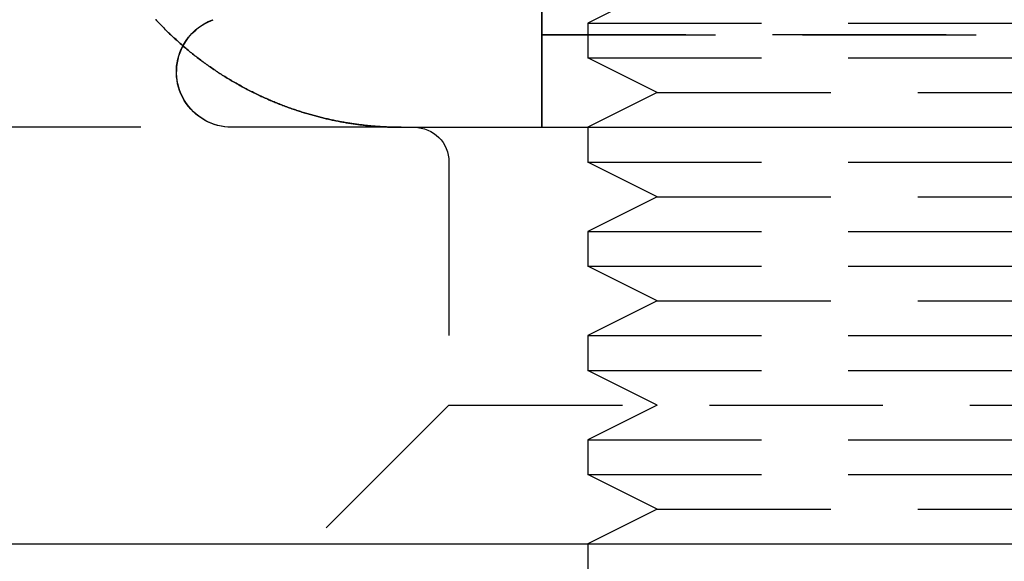
# Model space of a CAD drawing. Extents: x 1433 to 2385, y -320 to 303.
# Drawn here: x 1641 to 1655, y 189 to 197 of the extents above; entities that cross this region are included whole.
import ezdxf

# ---------------------------------------------------------------- set-up
doc = ezdxf.new("R2010")
doc.units = 0
doc.header["$LTSCALE"] = 10
doc.linetypes.add('VERDECKT', pattern=[0.375, 0.25, -0.125])
doc.layers.get('0').update_dxf_attribs({"linetype": 'CONTINUOUS'})
doc.layers.add('STEMPEL', color=3, linetype='CONTINUOUS')

# ---------------------------------------------------------------- blocks, each defined once
blk = doc.blocks.new('A$CFB43C699')
at = {"color": 1, "linetype": 'VERDECKT', "extrusion": (0, 1, -2e-16)}
for p, q in [((963.3933, 77.0366), (963.3933, 79.7004)), ((963.3975, 77.0366), (963.3975, 79.7004)), ((965.0574, 77.7045), (964.0574, 77.2045)), ((964.0574, 77.2045), (976.0574, 77.2045)), ((964.0574, 77.2045), (964.0574, 76.7045)), ((963.3933, 77.0366), (963.3975, 77.0366)), ((963.3933, 77.0366), (963.3933, 77.0365)), ((963.3933, 77.0365), (963.3974, 77.0365)), ((963.3933, 77.0364), (963.3933, 77.0365)), ((963.3975, 77.0364), (963.3933, 77.0364)), ((963.3933, 75.7045), (963.3933, 77.0364)), ((963.3975, 77.0366), (963.3974, 77.0365)), ((963.3974, 77.0365), (976.7174, 77.0365)), ((963.3975, 77.0364), (963.3974, 77.0365)), ((963.3975, 77.0366), (976.7173, 77.0366)), ((976.7173, 77.0364), (963.3975, 77.0364)), ((963.3975, 75.7045), (963.3975, 77.0364)), ((964.0574, 76.7045), (976.0574, 76.7045)), ((965.0574, 76.2045), (964.0574, 76.7045)), ((965.0574, 76.2045), (964.0574, 75.7045)), ((965.0574, 76.2045), (975.0574, 76.2045)), ((961.3709, 75.7045), (952.785, 75.7045)), ((964.0574, 75.7045), (964.0574, 75.2045)), ((962.0574, 75.2045), (962.0574, 71.7045)), ((964.0574, 75.2045), (976.0574, 75.2045)), ((965.0574, 74.7045), (964.0574, 75.2045)), ((965.0574, 74.7045), (964.0574, 74.2045)), ((965.0574, 74.7045), (975.0574, 74.7045)), ((964.0574, 74.2045), (976.0574, 74.2045)), ((964.0574, 74.2045), (964.0574, 73.7045)), ((964.0574, 73.7045), (976.0574, 73.7045)), ((965.0574, 73.2045), (964.0574, 73.7045)), ((965.0574, 73.2045), (964.0574, 72.7045)), ((965.0574, 73.2045), (975.0574, 73.2045)), ((964.0574, 72.7045), (976.0574, 72.7045)), ((964.0574, 72.7045), (964.0574, 72.2045)), ((964.0574, 72.2045), (976.0574, 72.2045)), ((965.0574, 71.7045), (964.0574, 72.2045)), ((962.0574, 71.7045), (960.0574, 69.7045)), ((962.0574, 71.7045), (976.9856, 71.7045)), ((965.0574, 71.7045), (964.0574, 71.2045)), ((964.0574, 71.2045), (976.0574, 71.2045)), ((964.0574, 71.2045), (964.0574, 70.7045)), ((964.0574, 70.7045), (976.0574, 70.7045)), ((965.0574, 70.2045), (964.0574, 70.7045)), ((965.0574, 70.2045), (964.0574, 69.7045)), ((965.0574, 70.2045), (975.0574, 70.2045))]:
    blk.add_line(p, q, dxfattribs=at)
at = {"extrusion": (0, 1, -2e-16)}
for p, q in [((961.3709, 75.7045), (1014.785, 75.7045)), ((760.785, 69.7045), (1014.785, 69.7045)), ((964.0574, 69.7045), (964.0574, 69.2045))]:
    blk.add_line(p, q, dxfattribs=at)
blk.add_polyline3d([(961.371, 75.7045, 0), (961.357, 75.7045, 0), (961.343, 75.7046, 0), (961.329, 75.7047, 0), (961.315, 75.7048, 0), (961.301, 75.705, 0), (961.287, 75.7052, 0), (961.273, 75.7055, 0), (961.259, 75.7058, 0), (961.245, 75.7062, 0), (961.23, 75.7066, 0), (961.216, 75.707, 0), (961.201, 75.7075, 0), (961.187, 75.7081, 0), (961.172, 75.7086, 0), (961.158, 75.7093, 0), (961.143, 75.71, 0), (961.128, 75.7107, 0), (961.113, 75.7115, 0), (961.099, 75.7123, 0), (961.084, 75.7132, 0), (961.069, 75.7141, 0), (961.054, 75.7151, 0), (961.039, 75.7161, 0), (961.023, 75.7172, 0), (961.008, 75.7184, 0), (960.993, 75.7196, 0), (960.978, 75.7208, 0), (960.962, 75.7221, 0), (960.947, 75.7235, 0), (960.931, 75.7249, 0), (960.916, 75.7263, 0), (960.9, 75.7279, 0), (960.885, 75.7295, 0), (960.869, 75.7311, 0), (960.853, 75.7328, 0), (960.838, 75.7345, 0), (960.822, 75.7363, 0), (960.806, 75.7382, 0), (960.79, 75.7402, 0), (960.774, 75.7421, 0), (960.758, 75.7442, 0), (960.742, 75.7463, 0), (960.726, 75.7485, 0), (960.71, 75.7507, 0), (960.694, 75.753, 0), (960.677, 75.7554, 0), (960.661, 75.7578, 0), (960.645, 75.7603, 0), (960.628, 75.7629, 0), (960.612, 75.7655, 0), (960.595, 75.7682, 0), (960.579, 75.771, 0), (960.562, 75.7738, 0), (960.546, 75.7767, 0), (960.529, 75.7796, 0), (960.512, 75.7827, 0), (960.495, 75.7858, 0), (960.479, 75.7889, 0), (960.462, 75.7922, 0), (960.445, 75.7955, 0), (960.428, 75.7989, 0), (960.411, 75.8023, 0), (960.394, 75.8059, 0), (960.377, 75.8095, 0), (960.36, 75.8131, 0), (960.343, 75.8169, 0), (960.326, 75.8207, 0), (960.308, 75.8246, 0), (960.291, 75.8286, 0), (960.274, 75.8326, 0), (960.257, 75.8368, 0), (960.239, 75.841, 0), (960.222, 75.8452, 0), (960.204, 75.8496, 0), (960.187, 75.854, 0), (960.17, 75.8586, 0), (960.152, 75.8632, 0), (960.134, 75.8678, 0), (960.117, 75.8726, 0), (960.099, 75.8774, 0), (960.081, 75.8824, 0), (960.064, 75.8874, 0), (960.046, 75.8925, 0), (960.028, 75.8976, 0), (960.01, 75.9029, 0), (959.993, 75.9082, 0), (959.975, 75.9136, 0), (959.957, 75.9191, 0), (959.939, 75.9247, 0), (959.921, 75.9304, 0), (959.903, 75.9362, 0), (959.885, 75.9421, 0), (959.867, 75.948, 0), (959.849, 75.9541, 0), (959.831, 75.9602, 0), (959.812, 75.9665, 0), (959.794, 75.9728, 0), (959.776, 75.9792, 0), (959.758, 75.9857, 0), (959.74, 75.9923, 0), (959.722, 75.999, 0), (959.703, 76.0058, 0), (959.685, 76.0127, 0), (959.667, 76.0197, 0), (959.648, 76.0267, 0), (959.63, 76.0339, 0), (959.612, 76.0411, 0), (959.594, 76.0484, 0), (959.575, 76.0559, 0), (959.557, 76.0634, 0), (959.539, 76.071, 0), (959.52, 76.0786, 0), (959.502, 76.0864, 0), (959.484, 76.0943, 0), (959.465, 76.1022, 0), (959.447, 76.1103, 0), (959.429, 76.1184, 0), (959.41, 76.1266, 0), (959.392, 76.135, 0), (959.374, 76.1433, 0), (959.355, 76.1518, 0), (959.337, 76.1604, 0), (959.319, 76.1691, 0), (959.3, 76.1778, 0), (959.282, 76.1867, 0), (959.264, 76.1956, 0), (959.245, 76.2046, 0), (959.227, 76.2137, 0), (959.209, 76.2229, 0), (959.191, 76.2321, 0), (959.172, 76.2415, 0), (959.154, 76.2509, 0), (959.136, 76.2605, 0), (959.118, 76.2701, 0), (959.099, 76.2798, 0), (959.081, 76.2896, 0), (959.063, 76.2994, 0), (959.045, 76.3094, 0), (959.027, 76.3194, 0), (959.009, 76.3296, 0), (958.991, 76.3398, 0), (958.973, 76.3501, 0), (958.955, 76.3605, 0), (958.937, 76.3709, 0), (958.919, 76.3815, 0), (958.901, 76.3921, 0), (958.883, 76.4028, 0), (958.865, 76.4136, 0), (958.847, 76.4245, 0), (958.83, 76.4355, 0), (958.812, 76.4465, 0), (958.794, 76.4577, 0), (958.777, 76.4689, 0), (958.759, 76.4802, 0), (958.741, 76.4916, 0), (958.724, 76.5031, 0), (958.706, 76.5146, 0), (958.689, 76.5262, 0), (958.671, 76.5379, 0), (958.654, 76.5497, 0), (958.637, 76.5616, 0), (958.619, 76.5736, 0), (958.602, 76.5856, 0), (958.585, 76.5977, 0), (958.568, 76.6099, 0), (958.55, 76.6222, 0), (958.533, 76.6346, 0), (958.516, 76.647, 0), (958.499, 76.6596, 0), (958.483, 76.6722, 0), (958.466, 76.6848, 0), (958.449, 76.6976, 0), (958.432, 76.7105, 0), (958.415, 76.7234, 0), (958.399, 76.7364, 0), (958.382, 76.7494, 0), (958.366, 76.7626, 0), (958.349, 76.7758, 0), (958.333, 76.789, 0), (958.317, 76.8024, 0), (958.301, 76.8158, 0), (958.284, 76.8293, 0), (958.268, 76.8428, 0), (958.252, 76.8564, 0), (958.236, 76.8701, 0), (958.221, 76.8838, 0), (958.205, 76.8976, 0), (958.189, 76.9114, 0), (958.173, 76.9253, 0), (958.158, 76.9393, 0), (958.142, 76.9533, 0), (958.127, 76.9674, 0), (958.111, 76.9815, 0), (958.096, 76.9957, 0), (958.081, 77.0099, 0), (958.066, 77.0242, 0), (958.051, 77.0386, 0), (958.036, 77.053, 0), (958.021, 77.0674, 0), (958.006, 77.0819, 0), (957.991, 77.0964, 0), (957.976, 77.111, 0), (957.962, 77.1257, 0), (957.947, 77.1403, 0), (957.933, 77.1551, 0), (957.918, 77.1698, 0), (957.904, 77.1846, 0), (957.89, 77.1995, 0), (957.875, 77.2144, 0), (957.861, 77.2293, 0), (957.847, 77.2442, 0), (957.833, 77.2592, 0)])
at = {"color": 1}
blk.add_polyline3d([(957.834, 77.259, 0), (957.848, 77.244, 0), (957.862, 77.229, 0), (957.876, 77.2141, 0), (957.89, 77.1992, 0), (957.904, 77.1844, 0), (957.918, 77.1696, 0), (957.933, 77.1548, 0), (957.947, 77.1401, 0), (957.962, 77.1254, 0), (957.976, 77.1108, 0), (957.991, 77.0962, 0), (958.006, 77.0817, 0), (958.021, 77.0672, 0), (958.035, 77.0528, 0), (958.05, 77.0384, 0), (958.065, 77.0241, 0), (958.081, 77.0098, 0), (958.096, 76.9956, 0), (958.111, 76.9814, 0), (958.126, 76.9672, 0), (958.142, 76.9532, 0), (958.157, 76.9392, 0), (958.173, 76.9252, 0), (958.189, 76.9113, 0), (958.204, 76.8975, 0), (958.22, 76.8837, 0), (958.236, 76.87, 0), (958.252, 76.8563, 0), (958.268, 76.8427, 0), (958.284, 76.8292, 0), (958.3, 76.8157, 0), (958.317, 76.8024, 0), (958.333, 76.789, 0), (958.349, 76.7758, 0), (958.366, 76.7626, 0), (958.382, 76.7495, 0), (958.399, 76.7365, 0), (958.416, 76.7235, 0), (958.432, 76.7106, 0), (958.449, 76.6978, 0), (958.466, 76.6851, 0), (958.483, 76.6724, 0), (958.5, 76.6599, 0), (958.516, 76.6473, 0), (958.533, 76.6349, 0), (958.551, 76.6226, 0), (958.568, 76.6103, 0), (958.585, 76.5981, 0), (958.602, 76.586, 0), (958.619, 76.5739, 0), (958.637, 76.5619, 0), (958.654, 76.55, 0), (958.671, 76.5382, 0), (958.689, 76.5265, 0), (958.706, 76.5148, 0), (958.724, 76.5033, 0), (958.741, 76.4918, 0), (958.759, 76.4804, 0), (958.777, 76.469, 0), (958.794, 76.4578, 0), (958.812, 76.4466, 0), (958.83, 76.4355, 0), (958.848, 76.4245, 0), (958.865, 76.4136, 0), (958.883, 76.4027, 0), (958.901, 76.392, 0), (958.919, 76.3813, 0), (958.937, 76.3707, 0), (958.955, 76.3602, 0), (958.973, 76.3498, 0), (958.991, 76.3394, 0), (959.009, 76.3292, 0), (959.027, 76.319, 0), (959.045, 76.3089, 0), (959.063, 76.2989, 0), (959.082, 76.289, 0), (959.1, 76.2791, 0), (959.118, 76.2694, 0), (959.136, 76.2598, 0), (959.154, 76.2502, 0), (959.173, 76.2407, 0), (959.191, 76.2313, 0), (959.209, 76.222, 0), (959.227, 76.2128, 0), (959.246, 76.2037, 0), (959.264, 76.1946, 0), (959.282, 76.1857, 0), (959.301, 76.1768, 0), (959.319, 76.1681, 0), (959.337, 76.1594, 0), (959.355, 76.1508, 0), (959.374, 76.1423, 0), (959.392, 76.1339, 0), (959.41, 76.1256, 0), (959.429, 76.1174, 0), (959.447, 76.1093, 0), (959.466, 76.1012, 0), (959.484, 76.0933, 0), (959.502, 76.0854, 0), (959.521, 76.0777, 0), (959.539, 76.07, 0), (959.557, 76.0625, 0), (959.575, 76.055, 0), (959.594, 76.0476, 0), (959.612, 76.0404, 0), (959.63, 76.0332, 0), (959.649, 76.0261, 0), (959.667, 76.0191, 0), (959.685, 76.0122, 0), (959.703, 76.0054, 0), (959.722, 75.9987, 0), (959.74, 75.992, 0), (959.758, 75.9855, 0), (959.776, 75.9791, 0), (959.794, 75.9727, 0), (959.812, 75.9664, 0), (959.83, 75.9602, 0), (959.848, 75.9542, 0), (959.866, 75.9481, 0), (959.884, 75.9422, 0), (959.902, 75.9364, 0), (959.92, 75.9306, 0), (959.938, 75.925, 0), (959.956, 75.9194, 0), (959.974, 75.9139, 0), (959.992, 75.9085, 0), (960.01, 75.9032, 0), (960.028, 75.8979, 0), (960.045, 75.8928, 0), (960.063, 75.8877, 0), (960.081, 75.8827, 0), (960.099, 75.8778, 0), (960.116, 75.8729, 0), (960.134, 75.8682, 0), (960.151, 75.8635, 0), (960.169, 75.8589, 0), (960.186, 75.8544, 0), (960.204, 75.8499, 0), (960.221, 75.8456, 0), (960.239, 75.8413, 0), (960.256, 75.8371, 0), (960.274, 75.833, 0), (960.291, 75.8289, 0), (960.308, 75.8249, 0), (960.325, 75.821, 0), (960.343, 75.8172, 0), (960.36, 75.8134, 0), (960.377, 75.8097, 0), (960.394, 75.8061, 0), (960.411, 75.8026, 0), (960.428, 75.7991, 0), (960.445, 75.7957, 0), (960.462, 75.7924, 0), (960.479, 75.7891, 0), (960.496, 75.786, 0), (960.513, 75.7829, 0), (960.529, 75.7798, 0), (960.546, 75.7768, 0), (960.563, 75.7739, 0), (960.579, 75.7711, 0), (960.596, 75.7683, 0), (960.612, 75.7656, 0), (960.629, 75.763, 0), (960.645, 75.7604, 0), (960.662, 75.7579, 0), (960.678, 75.7554, 0), (960.694, 75.7531, 0), (960.711, 75.7508, 0), (960.727, 75.7485, 0), (960.743, 75.7463, 0), (960.759, 75.7442, 0), (960.775, 75.7421, 0), (960.791, 75.7401, 0), (960.807, 75.7382, 0), (960.823, 75.7363, 0), (960.839, 75.7345, 0), (960.855, 75.7327, 0), (960.87, 75.731, 0), (960.886, 75.7294, 0), (960.902, 75.7278, 0), (960.917, 75.7263, 0), (960.933, 75.7248, 0), (960.948, 75.7234, 0), (960.963, 75.722, 0), (960.979, 75.7207, 0), (960.994, 75.7195, 0), (961.009, 75.7183, 0), (961.024, 75.7172, 0), (961.039, 75.7161, 0), (961.054, 75.7151, 0), (961.069, 75.7141, 0), (961.084, 75.7132, 0), (961.099, 75.7123, 0), (961.114, 75.7115, 0), (961.129, 75.7107, 0), (961.143, 75.7099, 0), (961.158, 75.7093, 0), (961.173, 75.7086, 0), (961.187, 75.708, 0), (961.202, 75.7075, 0), (961.216, 75.707, 0), (961.23, 75.7066, 0), (961.245, 75.7062, 0), (961.259, 75.7058, 0), (961.273, 75.7055, 0), (961.287, 75.7052, 0), (961.301, 75.705, 0), (961.315, 75.7048, 0), (961.329, 75.7047, 0), (961.343, 75.7046, 0), (961.357, 75.7045, 0), (961.371, 75.7045, 0)], dxfattribs=at)
at = {"extrusion": (0, -2e-16, -1)}
for centre, start in [((-958.9311, 76.5037), 28.03882), ((-958.9352, 76.5037), 27.83983)]:
    blk.add_arc(centre, 0.7992, start, 70, dxfattribs=at)
at = {"color": 1, "linetype": 'VERDECKT', "extrusion": (0, -2e-16, -1)}
for centre, radius, start, end in [((-958.9311, 76.5037), 0.7992, 270, 28.03882), ((-958.9352, 76.5037), 0.7992, 270, 27.83983), ((-961.5574, 75.2045), 0.5, 90, 180)]:
    blk.add_arc(centre, radius, start, end, dxfattribs=at)

msp = doc.modelspace()

# ---------------------------------------------------------------- block references
at = {"layer": 'STEMPEL'}
msp.add_blockref('A$CFB43C699', (685.243, 120.035, -99.993), dxfattribs=at)

doc.saveas('drawing.dxf')
